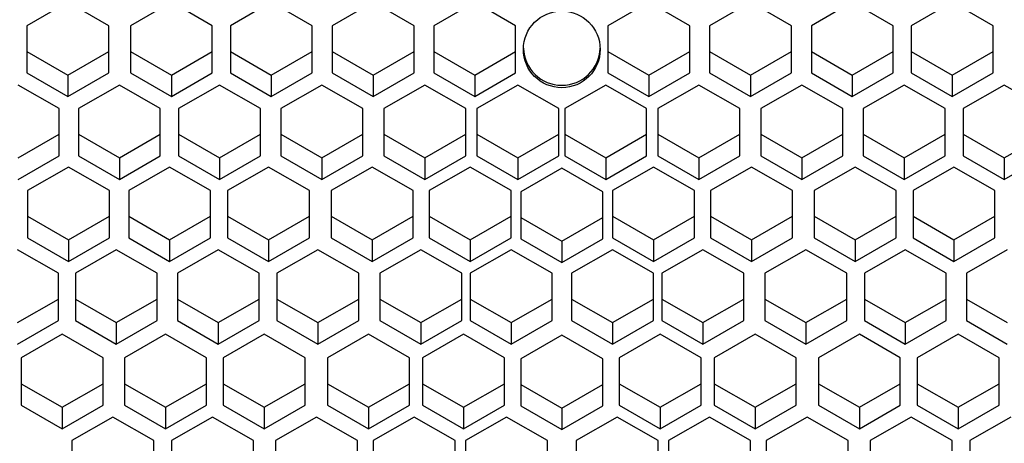
# Model space of a CAD drawing. Units: millimetres. Extents: x 0 to 1230, y 0 to 1661.
# Drawn here: x 704 to 716, y 1116 to 1121 of the extents above; entities that cross this region are included whole.
import ezdxf
from ezdxf import colors
from ezdxf.entities.mleader import LeaderData, LeaderLine
from ezdxf.math import Vec2, Vec3

# ---------------------------------------------------------------- set-up
doc = ezdxf.new("R2010")
doc.units = ezdxf.units.MM
doc.layers.add('DV1_Défaut', color=7, linetype='Continuous')
doc.layers.add('Défaut', color=7, linetype='Continuous')

# ---------------------------------------------------------------- blocks, each defined once
blk = doc.blocks.new('_DOT')
at = {"color": 0}
blk.add_line((0, 0), (-1, 0), dxfattribs=at)
at = {"color": 0, "const_width": 0.333}
blk.add_lwpolyline([(-0.1665, 0, 1), (0.1665, 0, 1)], format="xyb", close=True, dxfattribs=at)
blk = doc.blocks.new('SE')
at = {"layer": 'DV1_Défaut', "color": 7, "linetype": 'Continuous'}
for p, q in [((704.391, 1121.398), (703.891, 1121.111)), ((704.891, 1121.111), (704.391, 1121.398)), ((705.654, 1121.398), (705.154, 1121.111)), ((706.154, 1121.111), (705.654, 1121.398)), ((706.874, 1121.398), (706.374, 1121.111)), ((707.374, 1121.111), (706.874, 1121.398)), ((708.116, 1121.398), (707.616, 1121.111)), ((708.616, 1121.111), (708.116, 1121.398)), ((709.357, 1121.398), (708.857, 1121.111)), ((709.857, 1121.111), (709.357, 1121.398)), ((711.484, 1121.398), (710.984, 1121.111)), ((711.984, 1121.111), (711.484, 1121.398)), ((712.725, 1121.398), (712.225, 1121.111)), ((713.225, 1121.111), (712.725, 1121.398)), ((713.967, 1121.398), (713.467, 1121.111)), ((714.467, 1121.111), (713.967, 1121.398)), ((715.187, 1121.398), (714.687, 1121.111)), ((715.687, 1121.111), (715.187, 1121.398)), ((703.891, 1121.111), (703.891, 1120.536)), ((704.891, 1120.536), (704.891, 1121.111)), ((705.154, 1121.111), (705.154, 1120.536)), ((706.154, 1120.536), (706.154, 1121.111)), ((706.374, 1121.111), (706.374, 1120.536)), ((707.374, 1120.536), (707.374, 1121.111)), ((707.616, 1121.111), (707.616, 1120.536)), ((708.616, 1120.536), (708.616, 1121.111)), ((708.857, 1121.111), (708.857, 1120.536)), ((709.857, 1120.536), (709.857, 1121.111)), ((710.984, 1121.111), (710.984, 1120.536)), ((711.984, 1120.536), (711.984, 1121.111)), ((712.225, 1121.111), (712.225, 1120.536)), ((713.225, 1120.536), (713.225, 1121.111)), ((713.467, 1121.111), (713.467, 1120.536)), ((714.467, 1120.536), (714.467, 1121.111)), ((714.687, 1121.111), (714.687, 1120.536)), ((715.687, 1120.536), (715.687, 1121.111)), ((703.891, 1120.797), (704.391, 1120.51)), ((704.391, 1120.51), (704.891, 1120.797)), ((705.154, 1120.797), (705.654, 1120.51)), ((705.654, 1120.51), (706.154, 1120.797)), ((706.374, 1120.797), (706.874, 1120.51)), ((706.874, 1120.51), (707.374, 1120.797)), ((707.616, 1120.797), (708.116, 1120.51)), ((708.116, 1120.51), (708.616, 1120.797)), ((708.857, 1120.797), (709.357, 1120.51)), ((709.357, 1120.51), (709.857, 1120.797)), ((710.984, 1120.797), (711.484, 1120.51)), ((711.484, 1120.51), (711.984, 1120.797)), ((712.225, 1120.797), (712.725, 1120.51)), ((712.725, 1120.51), (713.225, 1120.797)), ((713.467, 1120.797), (713.967, 1120.51)), ((713.967, 1120.51), (714.467, 1120.797)), ((714.687, 1120.797), (715.187, 1120.51)), ((715.187, 1120.51), (715.687, 1120.797)), ((703.891, 1120.536), (704.391, 1120.248)), ((704.391, 1120.248), (704.891, 1120.536)), ((705.154, 1120.536), (705.654, 1120.248)), ((705.654, 1120.248), (706.154, 1120.536)), ((706.374, 1120.536), (706.874, 1120.248)), ((706.874, 1120.248), (707.374, 1120.536)), ((707.616, 1120.536), (708.116, 1120.248)), ((708.116, 1120.248), (708.616, 1120.536)), ((708.857, 1120.536), (709.357, 1120.248)), ((709.357, 1120.248), (709.857, 1120.536)), ((710.984, 1120.536), (711.484, 1120.248)), ((711.484, 1120.248), (711.984, 1120.536)), ((712.225, 1120.536), (712.725, 1120.248)), ((712.725, 1120.248), (713.225, 1120.536)), ((713.467, 1120.536), (713.967, 1120.248)), ((713.967, 1120.248), (714.467, 1120.536)), ((714.687, 1120.536), (715.187, 1120.248)), ((715.187, 1120.248), (715.687, 1120.536)), ((704.391, 1120.51), (704.391, 1120.248)), ((705.654, 1120.51), (705.654, 1120.248)), ((706.874, 1120.51), (706.874, 1120.248)), ((708.116, 1120.51), (708.116, 1120.248)), ((709.357, 1120.51), (709.357, 1120.248)), ((711.484, 1120.51), (711.484, 1120.248)), ((712.725, 1120.51), (712.725, 1120.248)), ((713.967, 1120.51), (713.967, 1120.248)), ((715.187, 1120.51), (715.187, 1120.248)), ((704.285, 1120.1), (703.785, 1120.388)), ((705.019, 1120.388), (704.519, 1120.1)), ((705.519, 1120.1), (705.019, 1120.388)), ((706.241, 1120.388), (705.741, 1120.1)), ((706.741, 1120.1), (706.241, 1120.388)), ((707.49, 1120.388), (706.99, 1120.1)), ((707.99, 1120.1), (707.49, 1120.388)), ((708.749, 1120.388), (708.249, 1120.1)), ((709.249, 1120.1), (708.749, 1120.388)), ((709.885, 1120.388), (709.385, 1120.1)), ((710.385, 1120.1), (709.885, 1120.388)), ((710.956, 1120.388), (710.456, 1120.1)), ((711.456, 1120.1), (710.956, 1120.388)), ((712.092, 1120.388), (711.592, 1120.1)), ((712.592, 1120.1), (712.092, 1120.388)), ((713.351, 1120.388), (712.851, 1120.1)), ((713.851, 1120.1), (713.351, 1120.388)), ((714.6, 1120.388), (714.1, 1120.1)), ((715.1, 1120.1), (714.6, 1120.388)), ((715.822, 1120.388), (715.322, 1120.1)), ((716.322, 1120.1), (715.822, 1120.388)), ((704.285, 1119.525), (704.285, 1120.1)), ((704.519, 1120.1), (704.519, 1119.525)), ((705.519, 1119.525), (705.519, 1120.1)), ((705.741, 1120.1), (705.741, 1119.525)), ((706.741, 1119.525), (706.741, 1120.1)), ((706.99, 1120.1), (706.99, 1119.525)), ((707.99, 1119.525), (707.99, 1120.1)), ((708.249, 1120.1), (708.249, 1119.525)), ((709.249, 1119.525), (709.249, 1120.1)), ((709.385, 1120.1), (709.385, 1119.525)), ((710.385, 1119.525), (710.385, 1120.1)), ((710.456, 1120.1), (710.456, 1119.525)), ((711.456, 1119.525), (711.456, 1120.1)), ((711.592, 1120.1), (711.592, 1119.525)), ((712.592, 1119.525), (712.592, 1120.1)), ((712.851, 1120.1), (712.851, 1119.525)), ((713.851, 1119.525), (713.851, 1120.1)), ((714.1, 1120.1), (714.1, 1119.525)), ((715.1, 1119.525), (715.1, 1120.1)), ((715.322, 1120.1), (715.322, 1119.525)), ((703.785, 1119.499), (704.285, 1119.787)), ((704.519, 1119.787), (705.019, 1119.499)), ((705.019, 1119.499), (705.519, 1119.787)), ((705.741, 1119.787), (706.241, 1119.499)), ((706.241, 1119.499), (706.741, 1119.787)), ((706.99, 1119.787), (707.49, 1119.499)), ((707.49, 1119.499), (707.99, 1119.787)), ((708.249, 1119.787), (708.749, 1119.499)), ((708.749, 1119.499), (709.249, 1119.787)), ((709.385, 1119.787), (709.885, 1119.499)), ((709.885, 1119.499), (710.385, 1119.787)), ((710.456, 1119.787), (710.956, 1119.499)), ((710.956, 1119.499), (711.456, 1119.787)), ((711.592, 1119.787), (712.092, 1119.499)), ((712.092, 1119.499), (712.592, 1119.787)), ((712.851, 1119.787), (713.351, 1119.499)), ((713.351, 1119.499), (713.851, 1119.787)), ((714.1, 1119.787), (714.6, 1119.499)), ((714.6, 1119.499), (715.1, 1119.787)), ((715.322, 1119.787), (715.822, 1119.499)), ((715.822, 1119.499), (716.322, 1119.787)), ((703.785, 1119.237), (704.285, 1119.525)), ((704.519, 1119.525), (705.019, 1119.237)), ((705.019, 1119.237), (705.519, 1119.525)), ((705.019, 1119.499), (705.019, 1119.237)), ((705.741, 1119.525), (706.241, 1119.237)), ((706.241, 1119.237), (706.741, 1119.525)), ((706.241, 1119.499), (706.241, 1119.237)), ((706.99, 1119.525), (707.49, 1119.237)), ((707.49, 1119.237), (707.99, 1119.525)), ((707.49, 1119.499), (707.49, 1119.237)), ((708.249, 1119.525), (708.749, 1119.237)), ((708.749, 1119.237), (709.249, 1119.525)), ((708.749, 1119.499), (708.749, 1119.237)), ((709.385, 1119.525), (709.885, 1119.237)), ((709.885, 1119.237), (710.385, 1119.525)), ((709.885, 1119.499), (709.885, 1119.237)), ((710.456, 1119.525), (710.956, 1119.237)), ((710.956, 1119.237), (711.456, 1119.525)), ((710.956, 1119.499), (710.956, 1119.237)), ((711.592, 1119.525), (712.092, 1119.237)), ((712.092, 1119.237), (712.592, 1119.525)), ((712.092, 1119.499), (712.092, 1119.237)), ((712.851, 1119.525), (713.351, 1119.237)), ((713.351, 1119.237), (713.851, 1119.525)), ((713.351, 1119.499), (713.351, 1119.237)), ((714.1, 1119.525), (714.6, 1119.237)), ((714.6, 1119.237), (715.1, 1119.525)), ((714.6, 1119.499), (714.6, 1119.237)), ((715.322, 1119.525), (715.822, 1119.237)), ((715.822, 1119.237), (716.322, 1119.525)), ((715.822, 1119.499), (715.822, 1119.237)), ((704.398, 1119.388), (703.898, 1119.101)), ((704.898, 1119.101), (704.398, 1119.388)), ((705.633, 1119.388), (705.133, 1119.101)), ((706.133, 1119.101), (705.633, 1119.388)), ((706.839, 1119.388), (706.339, 1119.101)), ((707.339, 1119.101), (706.839, 1119.388)), ((708.106, 1119.388), (707.606, 1119.101)), ((708.606, 1119.101), (708.106, 1119.388)), ((709.302, 1119.388), (708.802, 1119.101)), ((709.802, 1119.101), (709.302, 1119.388)), ((710.42, 1119.373), (709.92, 1119.086)), ((710.92, 1119.086), (710.42, 1119.373)), ((711.539, 1119.388), (711.039, 1119.101)), ((712.039, 1119.101), (711.539, 1119.388)), ((712.735, 1119.388), (712.235, 1119.101)), ((713.235, 1119.101), (712.735, 1119.388)), ((714.002, 1119.388), (713.502, 1119.101)), ((714.502, 1119.101), (714.002, 1119.388)), ((715.208, 1119.388), (714.708, 1119.101)), ((715.708, 1119.101), (715.208, 1119.388)), ((703.898, 1119.101), (703.898, 1118.525)), ((704.898, 1118.525), (704.898, 1119.101)), ((705.133, 1119.101), (705.133, 1118.525)), ((706.133, 1118.525), (706.133, 1119.101)), ((706.339, 1119.101), (706.339, 1118.525)), ((707.339, 1118.525), (707.339, 1119.101)), ((707.606, 1119.101), (707.606, 1118.525)), ((708.606, 1118.525), (708.606, 1119.101)), ((708.802, 1119.101), (708.802, 1118.525)), ((709.802, 1118.525), (709.802, 1119.101)), ((709.92, 1119.086), (709.92, 1118.511)), ((710.92, 1118.511), (710.92, 1119.086)), ((711.039, 1119.101), (711.039, 1118.525)), ((712.039, 1118.525), (712.039, 1119.101)), ((712.235, 1119.101), (712.235, 1118.525)), ((713.235, 1118.525), (713.235, 1119.101)), ((713.502, 1119.101), (713.502, 1118.525)), ((714.502, 1118.525), (714.502, 1119.101)), ((714.708, 1119.101), (714.708, 1118.525)), ((715.708, 1118.525), (715.708, 1119.101)), ((703.898, 1118.787), (704.398, 1118.499)), ((704.398, 1118.499), (704.898, 1118.787)), ((705.133, 1118.787), (705.633, 1118.499)), ((705.633, 1118.499), (706.133, 1118.787)), ((706.339, 1118.787), (706.839, 1118.499)), ((706.839, 1118.499), (707.339, 1118.787)), ((707.606, 1118.787), (708.106, 1118.499)), ((708.106, 1118.499), (708.606, 1118.787)), ((708.802, 1118.787), (709.302, 1118.499)), ((709.302, 1118.499), (709.802, 1118.787)), ((709.92, 1118.772), (710.42, 1118.484)), ((710.42, 1118.484), (710.92, 1118.772)), ((711.039, 1118.787), (711.539, 1118.499)), ((711.539, 1118.499), (712.039, 1118.787)), ((712.235, 1118.787), (712.735, 1118.499)), ((712.735, 1118.499), (713.235, 1118.787)), ((713.502, 1118.787), (714.002, 1118.499)), ((714.002, 1118.499), (714.502, 1118.787)), ((714.708, 1118.787), (715.208, 1118.499)), ((715.208, 1118.499), (715.708, 1118.787)), ((703.898, 1118.525), (704.398, 1118.238)), ((704.398, 1118.238), (704.898, 1118.525)), ((704.398, 1118.499), (704.398, 1118.238)), ((705.133, 1118.525), (705.633, 1118.238)), ((705.633, 1118.238), (706.133, 1118.525)), ((705.633, 1118.499), (705.633, 1118.238)), ((706.339, 1118.525), (706.839, 1118.238)), ((706.839, 1118.238), (707.339, 1118.525)), ((706.839, 1118.499), (706.839, 1118.238)), ((707.606, 1118.525), (708.106, 1118.238)), ((708.106, 1118.238), (708.606, 1118.525)), ((708.106, 1118.499), (708.106, 1118.238)), ((708.802, 1118.525), (709.302, 1118.238)), ((709.302, 1118.238), (709.802, 1118.525)), ((709.302, 1118.499), (709.302, 1118.238)), ((709.92, 1118.511), (710.42, 1118.223)), ((710.42, 1118.223), (710.92, 1118.511)), ((710.42, 1118.484), (710.42, 1118.223)), ((711.039, 1118.525), (711.539, 1118.238)), ((711.539, 1118.238), (712.039, 1118.525)), ((711.539, 1118.499), (711.539, 1118.238)), ((712.235, 1118.525), (712.735, 1118.238)), ((712.735, 1118.238), (713.235, 1118.525)), ((712.735, 1118.499), (712.735, 1118.238)), ((713.502, 1118.525), (714.002, 1118.238)), ((714.002, 1118.238), (714.502, 1118.525)), ((714.002, 1118.499), (714.002, 1118.238)), ((714.708, 1118.525), (715.208, 1118.238)), ((715.208, 1118.238), (715.708, 1118.525)), ((715.208, 1118.499), (715.208, 1118.238)), ((704.274, 1118.092), (703.774, 1118.38)), ((704.982, 1118.38), (704.482, 1118.092)), ((705.482, 1118.092), (704.982, 1118.38)), ((706.227, 1118.38), (705.727, 1118.092)), ((706.727, 1118.092), (706.227, 1118.38)), ((707.443, 1118.38), (706.943, 1118.092)), ((707.943, 1118.092), (707.443, 1118.38)), ((708.699, 1118.38), (708.199, 1118.092)), ((709.199, 1118.092), (708.699, 1118.38)), ((709.802, 1118.38), (709.302, 1118.092)), ((710.302, 1118.092), (709.802, 1118.38)), ((711.039, 1118.38), (710.539, 1118.092)), ((711.539, 1118.092), (711.039, 1118.38)), ((712.142, 1118.38), (711.642, 1118.092)), ((712.642, 1118.092), (712.142, 1118.38)), ((713.398, 1118.38), (712.898, 1118.092)), ((713.898, 1118.092), (713.398, 1118.38)), ((714.614, 1118.38), (714.114, 1118.092)), ((715.114, 1118.092), (714.614, 1118.38)), ((715.859, 1118.38), (715.359, 1118.092)), ((704.274, 1117.517), (704.274, 1118.092)), ((704.482, 1118.092), (704.482, 1117.517)), ((705.482, 1117.517), (705.482, 1118.092)), ((705.727, 1118.092), (705.727, 1117.517)), ((706.727, 1117.517), (706.727, 1118.092)), ((706.943, 1118.092), (706.943, 1117.517)), ((707.943, 1117.517), (707.943, 1118.092)), ((708.199, 1118.092), (708.199, 1117.517)), ((709.199, 1117.517), (709.199, 1118.092)), ((709.302, 1118.092), (709.302, 1117.517)), ((710.302, 1117.517), (710.302, 1118.092)), ((710.539, 1118.092), (710.539, 1117.517)), ((711.539, 1117.517), (711.539, 1118.092)), ((711.642, 1118.092), (711.642, 1117.517)), ((712.642, 1117.517), (712.642, 1118.092)), ((712.898, 1118.092), (712.898, 1117.517)), ((713.898, 1117.517), (713.898, 1118.092)), ((714.114, 1118.092), (714.114, 1117.517)), ((715.114, 1117.517), (715.114, 1118.092)), ((715.359, 1118.092), (715.359, 1117.517)), ((703.774, 1117.491), (704.274, 1117.778)), ((704.482, 1117.778), (704.982, 1117.491)), ((704.982, 1117.491), (705.482, 1117.778)), ((705.727, 1117.778), (706.227, 1117.491)), ((706.227, 1117.491), (706.727, 1117.778)), ((706.943, 1117.778), (707.443, 1117.491)), ((707.443, 1117.491), (707.943, 1117.778)), ((708.199, 1117.778), (708.699, 1117.491)), ((708.699, 1117.491), (709.199, 1117.778)), ((709.302, 1117.778), (709.802, 1117.491)), ((709.802, 1117.491), (710.302, 1117.778)), ((710.539, 1117.778), (711.039, 1117.491)), ((711.039, 1117.491), (711.539, 1117.778)), ((711.642, 1117.778), (712.142, 1117.491)), ((712.142, 1117.491), (712.642, 1117.778)), ((712.898, 1117.778), (713.398, 1117.491)), ((713.398, 1117.491), (713.898, 1117.778)), ((714.114, 1117.778), (714.614, 1117.491)), ((714.614, 1117.491), (715.114, 1117.778)), ((715.359, 1117.778), (715.859, 1117.491)), ((703.774, 1117.229), (704.274, 1117.517)), ((704.482, 1117.517), (704.982, 1117.229)), ((704.982, 1117.229), (705.482, 1117.517)), ((705.727, 1117.517), (706.227, 1117.229)), ((706.227, 1117.229), (706.727, 1117.517)), ((706.943, 1117.517), (707.443, 1117.229)), ((707.443, 1117.229), (707.943, 1117.517)), ((708.199, 1117.517), (708.699, 1117.229)), ((708.699, 1117.229), (709.199, 1117.517)), ((709.302, 1117.517), (709.802, 1117.229)), ((709.802, 1117.229), (710.302, 1117.517)), ((710.539, 1117.517), (711.039, 1117.229)), ((711.039, 1117.229), (711.539, 1117.517)), ((711.642, 1117.517), (712.142, 1117.229)), ((712.142, 1117.229), (712.642, 1117.517)), ((712.898, 1117.517), (713.398, 1117.229)), ((713.398, 1117.229), (713.898, 1117.517)), ((714.114, 1117.517), (714.614, 1117.229)), ((714.614, 1117.229), (715.114, 1117.517)), ((715.359, 1117.517), (715.859, 1117.229)), ((704.982, 1117.491), (704.982, 1117.229)), ((706.227, 1117.491), (706.227, 1117.229)), ((707.443, 1117.491), (707.443, 1117.229)), ((708.699, 1117.491), (708.699, 1117.229)), ((709.802, 1117.491), (709.802, 1117.229)), ((711.039, 1117.491), (711.039, 1117.229)), ((712.142, 1117.491), (712.142, 1117.229)), ((713.398, 1117.491), (713.398, 1117.229)), ((714.614, 1117.491), (714.614, 1117.229)), ((704.32, 1117.348), (703.82, 1117.06)), ((704.82, 1117.06), (704.32, 1117.348)), ((705.581, 1117.348), (705.081, 1117.06)), ((706.081, 1117.06), (705.581, 1117.348)), ((706.788, 1117.348), (706.288, 1117.06)), ((707.288, 1117.06), (706.788, 1117.348)), ((708.061, 1117.348), (707.561, 1117.06)), ((708.561, 1117.06), (708.061, 1117.348)), ((709.219, 1117.348), (708.719, 1117.06)), ((709.719, 1117.06), (709.219, 1117.348)), ((710.42, 1117.337), (709.92, 1117.05)), ((710.92, 1117.05), (710.42, 1117.337)), ((711.622, 1117.348), (711.122, 1117.06)), ((712.122, 1117.06), (711.622, 1117.348)), ((712.78, 1117.348), (712.28, 1117.06)), ((713.28, 1117.06), (712.78, 1117.348)), ((714.053, 1117.348), (713.553, 1117.06)), ((714.553, 1117.06), (714.053, 1117.348)), ((715.26, 1117.348), (714.76, 1117.06)), ((715.76, 1117.06), (715.26, 1117.348)), ((703.82, 1117.06), (703.82, 1116.485)), ((704.82, 1116.485), (704.82, 1117.06)), ((705.081, 1117.06), (705.081, 1116.485)), ((706.081, 1116.485), (706.081, 1117.06)), ((706.288, 1117.06), (706.288, 1116.485)), ((707.288, 1116.485), (707.288, 1117.06)), ((707.561, 1117.06), (707.561, 1116.485)), ((708.561, 1116.485), (708.561, 1117.06)), ((708.719, 1117.06), (708.719, 1116.485)), ((709.719, 1116.485), (709.719, 1117.06)), ((709.92, 1117.05), (709.92, 1116.475)), ((710.92, 1116.475), (710.92, 1117.05)), ((711.122, 1117.06), (711.122, 1116.485)), ((712.122, 1116.485), (712.122, 1117.06)), ((712.28, 1117.06), (712.28, 1116.485)), ((713.28, 1116.485), (713.28, 1117.06)), ((713.553, 1117.06), (713.553, 1116.485)), ((714.553, 1116.485), (714.553, 1117.06)), ((714.76, 1117.06), (714.76, 1116.485)), ((715.76, 1116.485), (715.76, 1117.06)), ((703.82, 1116.746), (704.32, 1116.459)), ((704.32, 1116.459), (704.82, 1116.746)), ((705.081, 1116.746), (705.581, 1116.459)), ((705.581, 1116.459), (706.081, 1116.746)), ((706.288, 1116.746), (706.788, 1116.459)), ((706.788, 1116.459), (707.288, 1116.746)), ((707.561, 1116.746), (708.061, 1116.459)), ((708.061, 1116.459), (708.561, 1116.746)), ((708.719, 1116.746), (709.219, 1116.459)), ((709.219, 1116.459), (709.719, 1116.746)), ((709.92, 1116.736), (710.42, 1116.448)), ((710.42, 1116.448), (710.92, 1116.736)), ((711.122, 1116.746), (711.622, 1116.459)), ((711.622, 1116.459), (712.122, 1116.746)), ((712.28, 1116.746), (712.78, 1116.459)), ((712.78, 1116.459), (713.28, 1116.746)), ((713.553, 1116.746), (714.053, 1116.459)), ((714.053, 1116.459), (714.553, 1116.746)), ((714.76, 1116.746), (715.26, 1116.459)), ((715.26, 1116.459), (715.76, 1116.746)), ((703.82, 1116.485), (704.32, 1116.197)), ((704.32, 1116.197), (704.82, 1116.485)), ((704.32, 1116.459), (704.32, 1116.197)), ((705.081, 1116.485), (705.581, 1116.197)), ((705.581, 1116.197), (706.081, 1116.485)), ((705.581, 1116.459), (705.581, 1116.197)), ((706.288, 1116.485), (706.788, 1116.197)), ((706.788, 1116.197), (707.288, 1116.485)), ((706.788, 1116.459), (706.788, 1116.197)), ((707.561, 1116.485), (708.061, 1116.197)), ((708.061, 1116.197), (708.561, 1116.485)), ((708.061, 1116.459), (708.061, 1116.197)), ((708.719, 1116.485), (709.219, 1116.197)), ((709.219, 1116.197), (709.719, 1116.485)), ((709.219, 1116.459), (709.219, 1116.197)), ((709.92, 1116.475), (710.42, 1116.187)), ((710.42, 1116.187), (710.92, 1116.475)), ((710.42, 1116.448), (710.42, 1116.187)), ((711.122, 1116.485), (711.622, 1116.197)), ((711.622, 1116.197), (712.122, 1116.485)), ((711.622, 1116.459), (711.622, 1116.197)), ((712.28, 1116.485), (712.78, 1116.197)), ((712.78, 1116.197), (713.28, 1116.485)), ((712.78, 1116.459), (712.78, 1116.197)), ((713.553, 1116.485), (714.053, 1116.197)), ((714.053, 1116.197), (714.553, 1116.485)), ((714.053, 1116.459), (714.053, 1116.197)), ((714.76, 1116.485), (715.26, 1116.197)), ((715.26, 1116.197), (715.76, 1116.485)), ((715.26, 1116.459), (715.26, 1116.197)), ((704.938, 1116.339), (704.438, 1116.052)), ((705.438, 1116.052), (704.938, 1116.339)), ((706.156, 1116.339), (705.656, 1116.052)), ((706.656, 1116.052), (706.156, 1116.339)), ((707.425, 1116.339), (706.925, 1116.052)), ((707.925, 1116.052), (707.425, 1116.339)), ((708.618, 1116.339), (708.118, 1116.052)), ((709.118, 1116.052), (708.618, 1116.339)), ((709.746, 1116.339), (709.246, 1116.052)), ((710.246, 1116.052), (709.746, 1116.339)), ((711.095, 1116.339), (710.595, 1116.052)), ((711.595, 1116.052), (711.095, 1116.339)), ((712.223, 1116.339), (711.723, 1116.052)), ((712.723, 1116.052), (712.223, 1116.339)), ((713.416, 1116.339), (712.916, 1116.052)), ((713.916, 1116.052), (713.416, 1116.339)), ((714.685, 1116.339), (714.185, 1116.052)), ((715.185, 1116.052), (714.685, 1116.339)), ((715.903, 1116.339), (715.403, 1116.052)), ((704.438, 1116.052), (704.438, 1115.476)), ((705.438, 1115.476), (705.438, 1116.052)), ((705.656, 1116.052), (705.656, 1115.476)), ((706.656, 1115.476), (706.656, 1116.052)), ((706.925, 1116.052), (706.925, 1115.476)), ((707.925, 1115.476), (707.925, 1116.052)), ((708.118, 1116.052), (708.118, 1115.476)), ((709.118, 1115.476), (709.118, 1116.052)), ((709.246, 1116.052), (709.246, 1115.476)), ((710.246, 1115.476), (710.246, 1116.052)), ((710.595, 1116.052), (710.595, 1115.476)), ((711.595, 1115.476), (711.595, 1116.052)), ((711.723, 1116.052), (711.723, 1115.476)), ((712.723, 1115.476), (712.723, 1116.052)), ((712.916, 1116.052), (712.916, 1115.476)), ((713.916, 1115.476), (713.916, 1116.052)), ((714.185, 1116.052), (714.185, 1115.476)), ((715.185, 1115.476), (715.185, 1116.052)), ((715.403, 1116.052), (715.403, 1115.476))]:
    blk.add_line(p, q, dxfattribs=at)
for centre, major_axis in [((710.42, 1121.502), (-12.75, 0)), ((710.42, 1120.735), (-10.345, 0)), ((710.42, 1120.735), (-10, 0)), ((710.42, 1120.791), (9.38, 0)), ((710.42, 1120.791), (8.5, 0)), ((710.42, 1120.823), (0.469, 0))]:
    blk.add_ellipse(centre, major_axis=major_axis, ratio=0.996195, dxfattribs=at)
for centre, major_axis, start_param, end_param in [((710.42, 1120.823), (8.5, 0), 3.141593, 6.283185), ((710.42, 1120.852), (-0.469, 0), 0.030829, 3.110764), ((710.42, 1123.413), (15, 0), 3.48143, 5.943348), ((710.42, 1120.797), (12, 0), 3.552731, 5.872047)]:
    blk.add_ellipse(centre, major_axis=major_axis, ratio=0.996195, start_param=start_param, end_param=end_param, dxfattribs=at)

msp = doc.modelspace()

# ---------------------------------------------------------------- block references
at = {"layer": 'Défaut'}
msp.add_blockref('SE', (0, 0), dxfattribs=at)

# ---------------------------------------------------------------- leaders
at = {"layer": 'Défaut', "color": 7, "linetype": 'Continuous'}
ml = msp.add_multileader_mtext('Standard', dxfattribs=at)
ml.set_content('{\\pxsm0.9;\\fSolid Edge ISO|b1||i0||c0|p34;\\W1.;16/01/2018\\P}', color=256)
ml.set_leader_properties()
ml.set_arrow_properties(name='DOT')
ml.build(insert=Vec2(0, 0))
ml.multileader.update_dxf_attribs({"leader_type": 0, "dogleg_length": 0, "arrow_head_size": 12})
ctx = ml.context
ctx.base_point, ctx.char_height, ctx.arrow_head_size, ctx.landing_gap_size = Vec3(1037.99, 1653.85), 12, 12, 4.2
notes = []
notes.append((ctx, [(0, (0, 0, 0), (0, 0), (1, 0), 1, [])]))
ctx.mtext.insert = Vec3(1039.99, 1659.97)
for ctx, leaders in notes:
    for number, flags, end, landing, length, lines in leaders:
        leader = LeaderData()
        leader.index, (leader.has_last_leader_line, leader.has_dogleg_vector, leader.attachment_direction) = number, flags
        leader.last_leader_point, leader.dogleg_vector, leader.dogleg_length = Vec3(end), Vec3(landing), length
        for number, points, colour, breaks in lines:
            line = LeaderLine()
            line.index, line.vertices, line.color, line.breaks = number, Vec3.list(points), colors.encode_raw_color(colour), breaks
            leader.lines.append(line)
        ctx.leaders.append(leader)

doc.saveas('drawing.dxf')
